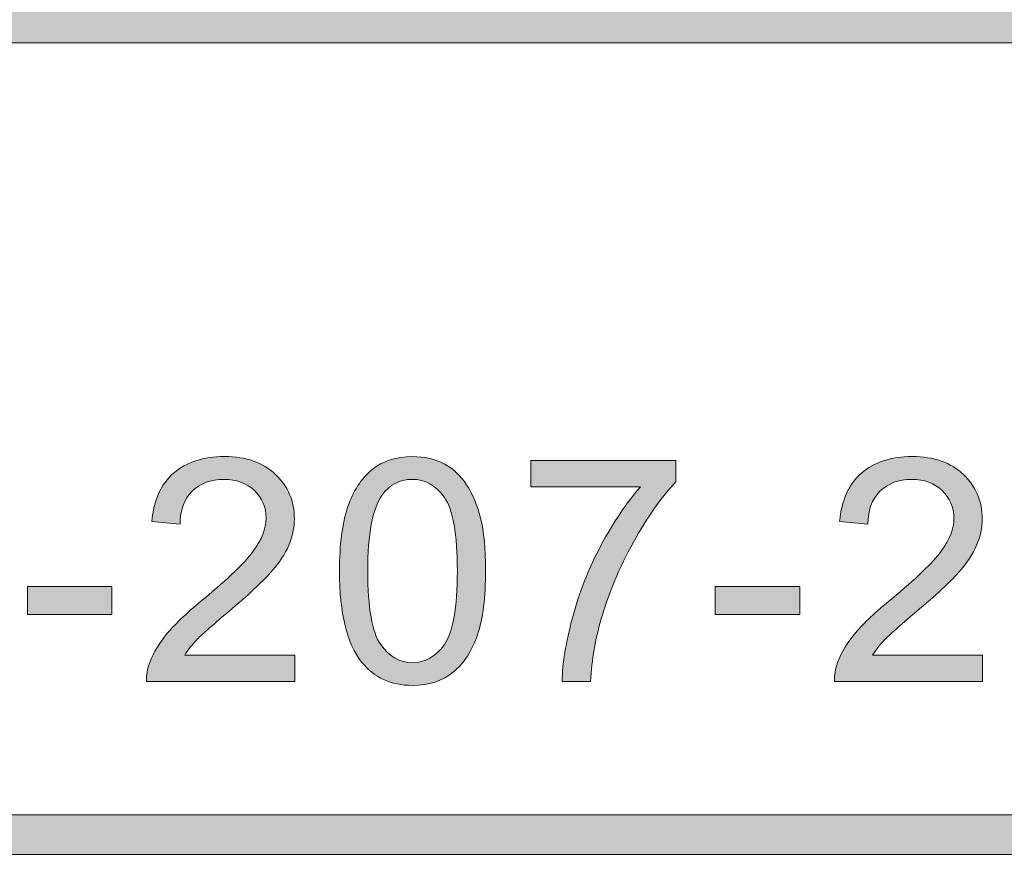
# Model space of a CAD drawing. Units: inches. Extents: x 0 to 8.5, y 0 to 11.
# Drawn here: x 4.4 to 4.7, y 0.6 to 0.9 of the extents above; entities that cross this region are included whole.
import ezdxf

# ---------------------------------------------------------------- set-up
doc = ezdxf.new("R2010")
doc.units = ezdxf.units.IN
doc.header["$MEASUREMENT"] = 0
doc.layers.add('Layer 1', color=7, linetype='Continuous', lineweight=0)

# ---------------------------------------------------------------- blocks, each defined once
blk = doc.blocks.new('Block_54')
at = {"layer": 'Layer 1'}
h = blk.add_hatch(color=7, dxfattribs=at)
h.dxf.hatch_style = 2
edge = h.paths.add_edge_path()
edge.add_spline(control_points=[(4.47875, 0.6913), (4.47875, 0.6913), (4.47875, 0.68201), (4.47875, 0.68201), (4.47875, 0.68201), (4.4267, 0.68201), (4.4267, 0.68201), (4.42662, 0.68434), (4.427, 0.68658), (4.42783, 0.68872), (4.42914, 0.69226), (4.43127, 0.69576), (4.43419, 0.69919), (4.43711, 0.70264), (4.44132, 0.70661), (4.44685, 0.71111), (4.45539, 0.71814), (4.46118, 0.7237), (4.46419, 0.7278), (4.46719, 0.73189), (4.4687, 0.73577), (4.4687, 0.73942), (4.4687, 0.74326), (4.46733, 0.74649), (4.46459, 0.74912), (4.46185, 0.75175), (4.45828, 0.75307), (4.45387, 0.75307), (4.44922, 0.75307), (4.4455, 0.75167), (4.44271, 0.74887), (4.43991, 0.74608), (4.43849, 0.74221), (4.43846, 0.73728), (4.43846, 0.73728), (4.42852, 0.73829), (4.42852, 0.73829), (4.4292, 0.74571), (4.43176, 0.75136), (4.4362, 0.75524), (4.44065, 0.75913), (4.4466, 0.76107), (4.45409, 0.76107), (4.46164, 0.76107), (4.46762, 0.75898), (4.47203, 0.75479), (4.47643, 0.7506), (4.47864, 0.7454), (4.47864, 0.7392), (4.47864, 0.73606), (4.47799, 0.73296), (4.4767, 0.72991), (4.47541, 0.72687), (4.47327, 0.72367), (4.47028, 0.7203), (4.4673, 0.71693), (4.46232, 0.71232), (4.45538, 0.70645), (4.44957, 0.70158), (4.44586, 0.69827), (4.4442, 0.69653), (4.44256, 0.6948), (4.4412, 0.69305), (4.44013, 0.6913), (4.44013, 0.6913), (4.47875, 0.6913), (4.47875, 0.6913)], knot_values=[0, 0, 0, 0, 1, 1, 1, 2, 2, 2, 3, 3, 3, 4, 4, 4, 5, 5, 5, 6, 6, 6, 7, 7, 7, 8, 8, 8, 9, 9, 9, 10, 10, 10, 11, 11, 11, 12, 12, 12, 13, 13, 13, 14, 14, 14, 15, 15, 15, 16, 16, 16, 17, 17, 17, 18, 18, 18, 19, 19, 19, 20, 20, 20, 21, 21, 21, 22, 22, 22, 22], degree=3, periodic=0)
h = blk.add_hatch(color=7, dxfattribs=at)
h.dxf.hatch_style = 2
edge = h.paths.add_edge_path()
edge.add_spline(control_points=[(4.50444, 0.72084), (4.50444, 0.70791), (4.50595, 0.69931), (4.50898, 0.69503), (4.512, 0.69076), (4.51573, 0.68861), (4.52017, 0.68861), (4.52462, 0.68861), (4.52835, 0.69076), (4.53137, 0.69505), (4.5344, 0.69935), (4.53592, 0.70795), (4.53592, 0.72084), (4.53592, 0.73381), (4.5344, 0.74242), (4.53137, 0.74668), (4.52835, 0.75094), (4.52458, 0.75307), (4.52007, 0.75307), (4.51562, 0.75307), (4.51208, 0.75118), (4.50943, 0.74742), (4.5061, 0.74262), (4.50444, 0.73376), (4.50444, 0.72084)], knot_values=[0, 0, 0, 0, 1, 1, 1, 2, 2, 2, 3, 3, 3, 4, 4, 4, 5, 5, 5, 6, 6, 6, 7, 7, 7, 8, 8, 8, 8], degree=3, periodic=0)
edge = h.paths.add_edge_path()
edge.add_spline(control_points=[(4.49451, 0.72084), (4.49451, 0.73014), (4.49546, 0.73764), (4.49737, 0.74331), (4.49929, 0.749), (4.50214, 0.75336), (4.50591, 0.75646), (4.5097, 0.75954), (4.51444, 0.76107), (4.52017, 0.76107), (4.5244, 0.76107), (4.5281, 0.76021), (4.53129, 0.75852), (4.53448, 0.75682), (4.53711, 0.75437), (4.53918, 0.75115), (4.54126, 0.74795), (4.5429, 0.74405), (4.54408, 0.73945), (4.54526, 0.73485), (4.54584, 0.72865), (4.54584, 0.72084), (4.54584, 0.7116), (4.54489, 0.70414), (4.543, 0.69847), (4.54111, 0.69279), (4.53826, 0.68841), (4.53449, 0.68532), (4.53071, 0.68221), (4.52593, 0.68066), (4.52017, 0.68066), (4.51259, 0.68066), (4.50662, 0.68339), (4.50229, 0.68883), (4.4971, 0.69538), (4.49451, 0.70605), (4.49451, 0.72084)], knot_values=[0, 0, 0, 0, 1, 1, 1, 2, 2, 2, 3, 3, 3, 4, 4, 4, 5, 5, 5, 6, 6, 6, 7, 7, 7, 8, 8, 8, 9, 9, 9, 10, 10, 10, 11, 11, 11, 12, 12, 12, 12], degree=3, periodic=0)
h = blk.add_hatch(color=7, dxfattribs=at)
h.dxf.hatch_style = 2
edge = h.paths.add_edge_path()
edge.add_spline(control_points=[(4.56171, 0.75043), (4.56171, 0.75043), (4.56171, 0.75972), (4.56171, 0.75972), (4.56171, 0.75972), (4.61268, 0.75972), (4.61268, 0.75972), (4.61268, 0.75972), (4.61268, 0.75221), (4.61268, 0.75221), (4.60768, 0.74687), (4.6027, 0.73979), (4.59778, 0.73094), (4.59285, 0.72209), (4.58906, 0.713), (4.58637, 0.70365), (4.58443, 0.69706), (4.5832, 0.68985), (4.58267, 0.68201), (4.58267, 0.68201), (4.57273, 0.68201), (4.57273, 0.68201), (4.57284, 0.68821), (4.57406, 0.69568), (4.57638, 0.70445), (4.57871, 0.71323), (4.58204, 0.72169), (4.5864, 0.72983), (4.59074, 0.73798), (4.59538, 0.74485), (4.60027, 0.75043), (4.60027, 0.75043), (4.56171, 0.75043), (4.56171, 0.75043)], knot_values=[0, 0, 0, 0, 1, 1, 1, 2, 2, 2, 3, 3, 3, 4, 4, 4, 5, 5, 5, 6, 6, 6, 7, 7, 7, 8, 8, 8, 9, 9, 9, 10, 10, 10, 11, 11, 11, 11], degree=3, periodic=0)
h = blk.add_hatch(color=7, dxfattribs=at)
h.dxf.hatch_style = 2
edge = h.paths.add_edge_path()
edge.add_spline(control_points=[(4.72047, 0.6913), (4.72047, 0.6913), (4.72047, 0.68201), (4.72047, 0.68201), (4.72047, 0.68201), (4.66843, 0.68201), (4.66843, 0.68201), (4.66835, 0.68434), (4.66873, 0.68658), (4.66956, 0.68872), (4.67087, 0.69226), (4.673, 0.69576), (4.67592, 0.69919), (4.67883, 0.70264), (4.68305, 0.70661), (4.68857, 0.71111), (4.69712, 0.71814), (4.70291, 0.7237), (4.70592, 0.7278), (4.70892, 0.73189), (4.71042, 0.73577), (4.71042, 0.73942), (4.71042, 0.74326), (4.70905, 0.74649), (4.70631, 0.74912), (4.70357, 0.75175), (4.70001, 0.75307), (4.6956, 0.75307), (4.69095, 0.75307), (4.68723, 0.75167), (4.68443, 0.74887), (4.68164, 0.74608), (4.68022, 0.74221), (4.68019, 0.73728), (4.68019, 0.73728), (4.67025, 0.73829), (4.67025, 0.73829), (4.67093, 0.74571), (4.67349, 0.75136), (4.67792, 0.75524), (4.68237, 0.75913), (4.68833, 0.76107), (4.69581, 0.76107), (4.70337, 0.76107), (4.70935, 0.75898), (4.71376, 0.75479), (4.71815, 0.7506), (4.72036, 0.7454), (4.72036, 0.7392), (4.72036, 0.73606), (4.71971, 0.73296), (4.71842, 0.72991), (4.71714, 0.72687), (4.71499, 0.72367), (4.71201, 0.7203), (4.70903, 0.71693), (4.70405, 0.71232), (4.6971, 0.70645), (4.6913, 0.70158), (4.68758, 0.69827), (4.68593, 0.69653), (4.68429, 0.6948), (4.68293, 0.69305), (4.68186, 0.6913), (4.68186, 0.6913), (4.72047, 0.6913), (4.72047, 0.6913)], knot_values=[0, 0, 0, 0, 1, 1, 1, 2, 2, 2, 3, 3, 3, 4, 4, 4, 5, 5, 5, 6, 6, 6, 7, 7, 7, 8, 8, 8, 9, 9, 9, 10, 10, 10, 11, 11, 11, 12, 12, 12, 13, 13, 13, 14, 14, 14, 15, 15, 15, 16, 16, 16, 17, 17, 17, 18, 18, 18, 19, 19, 19, 20, 20, 20, 21, 21, 21, 22, 22, 22, 22], degree=3, periodic=0)
h = blk.add_hatch(color=7, dxfattribs=at)
h.dxf.hatch_style = 2
edge = h.paths.add_edge_path()
edge.add_spline(control_points=[(4.38483, 0.70563), (4.38483, 0.70563), (4.38483, 0.71536), (4.38483, 0.71536), (4.38483, 0.71536), (4.41454, 0.71536), (4.41454, 0.71536), (4.41454, 0.71536), (4.41454, 0.70563), (4.41454, 0.70563), (4.41454, 0.70563), (4.38483, 0.70563), (4.38483, 0.70563)], knot_values=[0, 0, 0, 0, 1, 1, 1, 2, 2, 2, 3, 3, 3, 4, 4, 4, 4], degree=3, periodic=0)
h = blk.add_hatch(color=7, dxfattribs=at)
h.dxf.hatch_style = 2
edge = h.paths.add_edge_path()
edge.add_spline(control_points=[(4.62656, 0.70563), (4.62656, 0.70563), (4.62656, 0.71536), (4.62656, 0.71536), (4.62656, 0.71536), (4.65626, 0.71536), (4.65626, 0.71536), (4.65626, 0.71536), (4.65626, 0.70563), (4.65626, 0.70563), (4.65626, 0.70563), (4.62656, 0.70563), (4.62656, 0.70563)], knot_values=[0, 0, 0, 0, 1, 1, 1, 2, 2, 2, 3, 3, 3, 4, 4, 4, 4], degree=3, periodic=0)
for points, knots in [([(4.47875, 0.6913), (4.47875, 0.6913), (4.47875, 0.68201), (4.47875, 0.68201), (4.47875, 0.68201), (4.4267, 0.68201), (4.4267, 0.68201), (4.42662, 0.68434), (4.427, 0.68658), (4.42783, 0.68872), (4.42914, 0.69226), (4.43127, 0.69576), (4.43419, 0.69919), (4.43711, 0.70264), (4.44132, 0.70661), (4.44685, 0.71111), (4.45539, 0.71814), (4.46118, 0.7237), (4.46419, 0.7278), (4.46719, 0.73189), (4.4687, 0.73577), (4.4687, 0.73942), (4.4687, 0.74326), (4.46733, 0.74649), (4.46459, 0.74912), (4.46185, 0.75175), (4.45828, 0.75307), (4.45387, 0.75307), (4.44922, 0.75307), (4.4455, 0.75167), (4.44271, 0.74887), (4.43991, 0.74608), (4.43849, 0.74221), (4.43846, 0.73728), (4.43846, 0.73728), (4.42852, 0.73829), (4.42852, 0.73829), (4.4292, 0.74571), (4.43176, 0.75136), (4.4362, 0.75524), (4.44065, 0.75913), (4.4466, 0.76107), (4.45409, 0.76107), (4.46164, 0.76107), (4.46762, 0.75898), (4.47203, 0.75479), (4.47643, 0.7506), (4.47864, 0.7454), (4.47864, 0.7392), (4.47864, 0.73606), (4.47799, 0.73296), (4.4767, 0.72991), (4.47541, 0.72687), (4.47327, 0.72367), (4.47028, 0.7203), (4.4673, 0.71693), (4.46232, 0.71232), (4.45538, 0.70645), (4.44957, 0.70158), (4.44586, 0.69827), (4.4442, 0.69653), (4.44256, 0.6948), (4.4412, 0.69305), (4.44013, 0.6913), (4.44013, 0.6913), (4.47875, 0.6913), (4.47875, 0.6913)], [0, 0, 0, 0, 1, 1, 1, 2, 2, 2, 3, 3, 3, 4, 4, 4, 5, 5, 5, 6, 6, 6, 7, 7, 7, 8, 8, 8, 9, 9, 9, 10, 10, 10, 11, 11, 11, 12, 12, 12, 13, 13, 13, 14, 14, 14, 15, 15, 15, 16, 16, 16, 17, 17, 17, 18, 18, 18, 19, 19, 19, 20, 20, 20, 21, 21, 21, 22, 22, 22, 22]), ([(4.49451, 0.72084), (4.49451, 0.73014), (4.49546, 0.73764), (4.49737, 0.74331), (4.49929, 0.749), (4.50214, 0.75336), (4.50591, 0.75646), (4.5097, 0.75954), (4.51444, 0.76107), (4.52017, 0.76107), (4.5244, 0.76107), (4.5281, 0.76021), (4.53129, 0.75852), (4.53448, 0.75682), (4.53711, 0.75437), (4.53918, 0.75115), (4.54126, 0.74795), (4.5429, 0.74405), (4.54408, 0.73945), (4.54526, 0.73485), (4.54584, 0.72865), (4.54584, 0.72084), (4.54584, 0.7116), (4.54489, 0.70414), (4.543, 0.69847), (4.54111, 0.69279), (4.53826, 0.68841), (4.53449, 0.68532), (4.53071, 0.68221), (4.52593, 0.68066), (4.52017, 0.68066), (4.51259, 0.68066), (4.50662, 0.68339), (4.50229, 0.68883), (4.4971, 0.69538), (4.49451, 0.70605), (4.49451, 0.72084)], [0, 0, 0, 0, 1, 1, 1, 2, 2, 2, 3, 3, 3, 4, 4, 4, 5, 5, 5, 6, 6, 6, 7, 7, 7, 8, 8, 8, 9, 9, 9, 10, 10, 10, 11, 11, 11, 12, 12, 12, 12]), ([(4.56171, 0.75043), (4.56171, 0.75043), (4.56171, 0.75972), (4.56171, 0.75972), (4.56171, 0.75972), (4.61268, 0.75972), (4.61268, 0.75972), (4.61268, 0.75972), (4.61268, 0.75221), (4.61268, 0.75221), (4.60768, 0.74687), (4.6027, 0.73979), (4.59778, 0.73094), (4.59285, 0.72209), (4.58906, 0.713), (4.58637, 0.70365), (4.58443, 0.69706), (4.5832, 0.68985), (4.58267, 0.68201), (4.58267, 0.68201), (4.57273, 0.68201), (4.57273, 0.68201), (4.57284, 0.68821), (4.57406, 0.69568), (4.57638, 0.70445), (4.57871, 0.71323), (4.58204, 0.72169), (4.5864, 0.72983), (4.59074, 0.73798), (4.59538, 0.74485), (4.60027, 0.75043), (4.60027, 0.75043), (4.56171, 0.75043), (4.56171, 0.75043)], [0, 0, 0, 0, 1, 1, 1, 2, 2, 2, 3, 3, 3, 4, 4, 4, 5, 5, 5, 6, 6, 6, 7, 7, 7, 8, 8, 8, 9, 9, 9, 10, 10, 10, 11, 11, 11, 11]), ([(4.72047, 0.6913), (4.72047, 0.6913), (4.72047, 0.68201), (4.72047, 0.68201), (4.72047, 0.68201), (4.66843, 0.68201), (4.66843, 0.68201), (4.66835, 0.68434), (4.66873, 0.68658), (4.66956, 0.68872), (4.67087, 0.69226), (4.673, 0.69576), (4.67592, 0.69919), (4.67883, 0.70264), (4.68305, 0.70661), (4.68857, 0.71111), (4.69712, 0.71814), (4.70291, 0.7237), (4.70592, 0.7278), (4.70892, 0.73189), (4.71042, 0.73577), (4.71042, 0.73942), (4.71042, 0.74326), (4.70905, 0.74649), (4.70631, 0.74912), (4.70357, 0.75175), (4.70001, 0.75307), (4.6956, 0.75307), (4.69095, 0.75307), (4.68723, 0.75167), (4.68443, 0.74887), (4.68164, 0.74608), (4.68022, 0.74221), (4.68019, 0.73728), (4.68019, 0.73728), (4.67025, 0.73829), (4.67025, 0.73829), (4.67093, 0.74571), (4.67349, 0.75136), (4.67792, 0.75524), (4.68237, 0.75913), (4.68833, 0.76107), (4.69581, 0.76107), (4.70337, 0.76107), (4.70935, 0.75898), (4.71376, 0.75479), (4.71815, 0.7506), (4.72036, 0.7454), (4.72036, 0.7392), (4.72036, 0.73606), (4.71971, 0.73296), (4.71842, 0.72991), (4.71714, 0.72687), (4.71499, 0.72367), (4.71201, 0.7203), (4.70903, 0.71693), (4.70405, 0.71232), (4.6971, 0.70645), (4.6913, 0.70158), (4.68758, 0.69827), (4.68593, 0.69653), (4.68429, 0.6948), (4.68293, 0.69305), (4.68186, 0.6913), (4.68186, 0.6913), (4.72047, 0.6913), (4.72047, 0.6913)], [0, 0, 0, 0, 1, 1, 1, 2, 2, 2, 3, 3, 3, 4, 4, 4, 5, 5, 5, 6, 6, 6, 7, 7, 7, 8, 8, 8, 9, 9, 9, 10, 10, 10, 11, 11, 11, 12, 12, 12, 13, 13, 13, 14, 14, 14, 15, 15, 15, 16, 16, 16, 17, 17, 17, 18, 18, 18, 19, 19, 19, 20, 20, 20, 21, 21, 21, 22, 22, 22, 22]), ([(4.50444, 0.72084), (4.50444, 0.70791), (4.50595, 0.69931), (4.50898, 0.69503), (4.512, 0.69076), (4.51573, 0.68861), (4.52017, 0.68861), (4.52462, 0.68861), (4.52835, 0.69076), (4.53137, 0.69505), (4.5344, 0.69935), (4.53592, 0.70795), (4.53592, 0.72084), (4.53592, 0.73381), (4.5344, 0.74242), (4.53137, 0.74668), (4.52835, 0.75094), (4.52458, 0.75307), (4.52007, 0.75307), (4.51562, 0.75307), (4.51208, 0.75118), (4.50943, 0.74742), (4.5061, 0.74262), (4.50444, 0.73376), (4.50444, 0.72084)], [0, 0, 0, 0, 1, 1, 1, 2, 2, 2, 3, 3, 3, 4, 4, 4, 5, 5, 5, 6, 6, 6, 7, 7, 7, 8, 8, 8, 8]), ([(4.38483, 0.70563), (4.38483, 0.70563), (4.38483, 0.71536), (4.38483, 0.71536), (4.38483, 0.71536), (4.41454, 0.71536), (4.41454, 0.71536), (4.41454, 0.71536), (4.41454, 0.70563), (4.41454, 0.70563), (4.41454, 0.70563), (4.38483, 0.70563), (4.38483, 0.70563)], [0, 0, 0, 0, 1, 1, 1, 2, 2, 2, 3, 3, 3, 4, 4, 4, 4]), ([(4.62656, 0.70563), (4.62656, 0.70563), (4.62656, 0.71536), (4.62656, 0.71536), (4.62656, 0.71536), (4.65626, 0.71536), (4.65626, 0.71536), (4.65626, 0.71536), (4.65626, 0.70563), (4.65626, 0.70563), (4.65626, 0.70563), (4.62656, 0.70563), (4.62656, 0.70563)], [0, 0, 0, 0, 1, 1, 1, 2, 2, 2, 3, 3, 3, 4, 4, 4, 4])]:
    blk.add_open_spline(points, degree=3, knots=knots, dxfattribs=at)
blk = doc.blocks.new('Block_53')
at = {"layer": 'Layer 1'}
blk.add_blockref('Block_54', (0, 0), dxfattribs=at)
blk = doc.blocks.new('Block_55')
at = {"layer": 'Layer 1'}
h = blk.add_hatch(color=7, dxfattribs=at)
h.dxf.hatch_style = 2
edge = h.paths.add_edge_path()
edge.add_spline(control_points=[(8.11932, 0.54537), (8.11932, 0.43663), (8.03087, 0.34819), (7.92214, 0.34819), (7.92214, 0.34819), (0.56457, 0.34819), (0.56457, 0.34819), (0.45584, 0.34819), (0.36738, 0.43663), (0.36738, 0.54537), (0.36738, 0.54537), (0.36738, 0.99099), (0.36738, 0.99099), (0.36738, 1.09972), (0.45584, 1.18817), (0.56457, 1.18817), (0.56457, 1.18817), (7.92214, 1.18817), (7.92214, 1.18817), (8.03087, 1.18817), (8.11932, 1.09972), (8.11932, 0.99099), (8.11932, 0.99099), (8.11932, 0.54537), (8.11932, 0.54537)], knot_values=[0, 0, 0, 0, 1, 1, 1, 2, 2, 2, 3, 3, 3, 4, 4, 4, 5, 5, 5, 6, 6, 6, 7, 7, 7, 8, 8, 8, 8], degree=3, periodic=0)
edge = h.paths.add_edge_path()
edge.add_spline(control_points=[(7.92214, 1.21318), (7.92214, 1.21318), (0.56457, 1.21318), (0.56457, 1.21318), (0.44187, 1.21318), (0.34238, 1.1137), (0.34238, 0.99099), (0.34238, 0.99099), (0.34238, 0.54537), (0.34238, 0.54537), (0.34238, 0.42266), (0.44187, 0.32318), (0.56457, 0.32318), (0.56457, 0.32318), (3.77973, 0.32448), (3.77973, 0.32448), (3.77973, 0.32448), (4.70699, 0.32448), (4.70699, 0.32448), (4.70699, 0.32448), (7.92214, 0.32318), (7.92214, 0.32318), (8.04485, 0.32318), (8.14432, 0.42266), (8.14432, 0.54537), (8.14432, 0.54537), (8.14432, 0.99099), (8.14432, 0.99099), (8.14432, 1.1137), (8.04485, 1.21318), (7.92214, 1.21318)], knot_values=[0, 0, 0, 0, 1, 1, 1, 2, 2, 2, 3, 3, 3, 4, 4, 4, 5, 5, 5, 6, 6, 6, 7, 7, 7, 8, 8, 8, 9, 9, 9, 10, 10, 10, 10], degree=3, periodic=0)
edge.add_line((7.92214, 1.21318), (7.92214, 1.21318))
h = blk.add_hatch(color=7, dxfattribs=at)
h.dxf.hatch_style = 2
edge = h.paths.add_edge_path()
edge.add_spline(control_points=[(5.1826, 0.63517), (5.1826, 0.63517), (2.18317, 0.63517), (2.18317, 0.63517), (2.18317, 0.63517), (2.1832, 0.90649), (2.1832, 0.90649), (2.1832, 0.90649), (5.18263, 0.90652), (5.18263, 0.90652), (5.18263, 0.90652), (5.1826, 0.63517), (5.1826, 0.63517)], knot_values=[0, 0, 0, 0, 1, 1, 1, 2, 2, 2, 3, 3, 3, 4, 4, 4, 4], degree=3, periodic=0)
edge = h.paths.add_edge_path()
edge.add_spline(control_points=[(8.05517, 0.63514), (8.05517, 0.63514), (7.55149, 0.63517), (7.55149, 0.63517), (7.55149, 0.63517), (7.55146, 0.90653), (7.55146, 0.90653), (7.55146, 0.90653), (8.05469, 0.90653), (8.05469, 0.90653), (8.05849, 0.90653), (8.06159, 0.90953), (8.06159, 0.91324), (8.06159, 0.91694), (8.05849, 0.91994), (8.05469, 0.91994), (8.05469, 0.91994), (7.55144, 0.91994), (7.55144, 0.91994), (7.55144, 0.91994), (7.55146, 1.15357), (7.55146, 1.15357), (7.55146, 1.15745), (7.54844, 1.16057), (7.54469, 1.16057), (7.54094, 1.16057), (7.53791, 1.15745), (7.53791, 1.15357), (7.53791, 1.15357), (7.53774, 0.91989), (7.53774, 0.91989), (7.53774, 0.91989), (5.19662, 0.91988), (5.19662, 0.91988), (5.19662, 0.91988), (5.19653, 1.1533), (5.19653, 1.1533), (5.19653, 1.15713), (5.19344, 1.16024), (5.18959, 1.16024), (5.18576, 1.16024), (5.18265, 1.15713), (5.18265, 1.1533), (5.18265, 1.1533), (5.18269, 0.91988), (5.18269, 0.91988), (5.18269, 0.91988), (4.13202, 0.91991), (4.13202, 0.91991), (4.13202, 0.91991), (4.13144, 1.15376), (4.13144, 1.15376), (4.13144, 1.15756), (4.12841, 1.16067), (4.12467, 1.16067), (4.12467, 1.16067), (4.12466, 1.16067), (4.12466, 1.16067), (4.12091, 1.16067), (4.11788, 1.15759), (4.11787, 1.15378), (4.11787, 1.15378), (4.11769, 0.91991), (4.11769, 0.91991), (4.11769, 0.91991), (2.1832, 0.91989), (2.1832, 0.91989), (2.1832, 0.91989), (2.18313, 1.15366), (2.18313, 1.15366), (2.18313, 1.15752), (2.18001, 1.16066), (2.17613, 1.16066), (2.17227, 1.16066), (2.16913, 1.15752), (2.16913, 1.15366), (2.16913, 1.15366), (2.16913, 0.3816), (2.16913, 0.3816), (2.16913, 0.37774), (2.17227, 0.3746), (2.17613, 0.3746), (2.18001, 0.3746), (2.18313, 0.37774), (2.18313, 0.3816), (2.18313, 0.3816), (2.18317, 0.62123), (2.18317, 0.62123), (2.18317, 0.62123), (5.18262, 0.62123), (5.18262, 0.62123), (5.18262, 0.62123), (5.18269, 0.38153), (5.18269, 0.38153), (5.18269, 0.3777), (5.18598, 0.37453), (5.18981, 0.37453), (5.19365, 0.37453), (5.19656, 0.3777), (5.19656, 0.38153), (5.19656, 0.38153), (5.19652, 0.90648), (5.19652, 0.90648), (5.19652, 0.90648), (7.53773, 0.90648), (7.53773, 0.90648), (7.53773, 0.90648), (7.5378, 0.38166), (7.5378, 0.38166), (7.5378, 0.3778), (7.54083, 0.37466), (7.54458, 0.37466), (7.54833, 0.37466), (7.55151, 0.37794), (7.55151, 0.3818), (7.55151, 0.3818), (7.55152, 0.62123), (7.55152, 0.62123), (7.55152, 0.62123), (8.05537, 0.62126), (8.05537, 0.62126), (8.05794, 0.62137), (8.06163, 0.62406), (8.06163, 0.62791), (8.06163, 0.63174), (8.05853, 0.63514), (8.05517, 0.63514)], knot_values=[0, 0, 0, 0, 1, 1, 1, 2, 2, 2, 3, 3, 3, 4, 4, 4, 5, 5, 5, 6, 6, 6, 7, 7, 7, 8, 8, 8, 9, 9, 9, 10, 10, 10, 11, 11, 11, 12, 12, 12, 13, 13, 13, 14, 14, 14, 15, 15, 15, 16, 16, 16, 17, 17, 17, 18, 18, 18, 19, 19, 19, 20, 20, 20, 21, 21, 21, 22, 22, 22, 23, 23, 23, 24, 24, 24, 25, 25, 25, 26, 26, 26, 27, 27, 27, 28, 28, 28, 29, 29, 29, 30, 30, 30, 31, 31, 31, 32, 32, 32, 33, 33, 33, 34, 34, 34, 35, 35, 35, 36, 36, 36, 37, 37, 37, 38, 38, 38, 39, 39, 39, 40, 40, 40, 41, 41, 41, 42, 42, 42, 42], degree=3, periodic=0)
edge.add_line((8.05517, 0.63514), (8.05517, 0.63514))
for points, knots in [([(7.92214, 1.21318), (7.92214, 1.21318), (0.56457, 1.21318), (0.56457, 1.21318), (0.44187, 1.21318), (0.34238, 1.1137), (0.34238, 0.99099), (0.34238, 0.99099), (0.34238, 0.54537), (0.34238, 0.54537), (0.34238, 0.42266), (0.44187, 0.32318), (0.56457, 0.32318), (0.56457, 0.32318), (3.77973, 0.32448), (3.77973, 0.32448), (3.77973, 0.32448), (4.70699, 0.32448), (4.70699, 0.32448), (4.70699, 0.32448), (7.92214, 0.32318), (7.92214, 0.32318), (8.04485, 0.32318), (8.14432, 0.42266), (8.14432, 0.54537), (8.14432, 0.54537), (8.14432, 0.99099), (8.14432, 0.99099), (8.14432, 1.1137), (8.04485, 1.21318), (7.92214, 1.21318)], [0, 0, 0, 0, 1, 1, 1, 2, 2, 2, 3, 3, 3, 4, 4, 4, 5, 5, 5, 6, 6, 6, 7, 7, 7, 8, 8, 8, 9, 9, 9, 10, 10, 10, 10]), ([(8.11932, 0.54537), (8.11932, 0.43663), (8.03087, 0.34819), (7.92214, 0.34819), (7.92214, 0.34819), (0.56457, 0.34819), (0.56457, 0.34819), (0.45584, 0.34819), (0.36738, 0.43663), (0.36738, 0.54537), (0.36738, 0.54537), (0.36738, 0.99099), (0.36738, 0.99099), (0.36738, 1.09972), (0.45584, 1.18817), (0.56457, 1.18817), (0.56457, 1.18817), (7.92214, 1.18817), (7.92214, 1.18817), (8.03087, 1.18817), (8.11932, 1.09972), (8.11932, 0.99099), (8.11932, 0.99099), (8.11932, 0.54537), (8.11932, 0.54537)], [0, 0, 0, 0, 1, 1, 1, 2, 2, 2, 3, 3, 3, 4, 4, 4, 5, 5, 5, 6, 6, 6, 7, 7, 7, 8, 8, 8, 8]), ([(8.05517, 0.63514), (8.05517, 0.63514), (7.55149, 0.63517), (7.55149, 0.63517), (7.55149, 0.63517), (7.55146, 0.90653), (7.55146, 0.90653), (7.55146, 0.90653), (8.05469, 0.90653), (8.05469, 0.90653), (8.05849, 0.90653), (8.06159, 0.90953), (8.06159, 0.91324), (8.06159, 0.91694), (8.05849, 0.91994), (8.05469, 0.91994), (8.05469, 0.91994), (7.55144, 0.91994), (7.55144, 0.91994), (7.55144, 0.91994), (7.55146, 1.15357), (7.55146, 1.15357), (7.55146, 1.15745), (7.54844, 1.16057), (7.54469, 1.16057), (7.54094, 1.16057), (7.53791, 1.15745), (7.53791, 1.15357), (7.53791, 1.15357), (7.53774, 0.91989), (7.53774, 0.91989), (7.53774, 0.91989), (5.19662, 0.91988), (5.19662, 0.91988), (5.19662, 0.91988), (5.19653, 1.1533), (5.19653, 1.1533), (5.19653, 1.15713), (5.19344, 1.16024), (5.18959, 1.16024), (5.18576, 1.16024), (5.18265, 1.15713), (5.18265, 1.1533), (5.18265, 1.1533), (5.18269, 0.91988), (5.18269, 0.91988), (5.18269, 0.91988), (4.13202, 0.91991), (4.13202, 0.91991), (4.13202, 0.91991), (4.13144, 1.15376), (4.13144, 1.15376), (4.13144, 1.15756), (4.12841, 1.16067), (4.12467, 1.16067), (4.12467, 1.16067), (4.12466, 1.16067), (4.12466, 1.16067), (4.12091, 1.16067), (4.11788, 1.15759), (4.11787, 1.15378), (4.11787, 1.15378), (4.11769, 0.91991), (4.11769, 0.91991), (4.11769, 0.91991), (2.1832, 0.91989), (2.1832, 0.91989), (2.1832, 0.91989), (2.18313, 1.15366), (2.18313, 1.15366), (2.18313, 1.15752), (2.18001, 1.16066), (2.17613, 1.16066), (2.17227, 1.16066), (2.16913, 1.15752), (2.16913, 1.15366), (2.16913, 1.15366), (2.16913, 0.3816), (2.16913, 0.3816), (2.16913, 0.37774), (2.17227, 0.3746), (2.17613, 0.3746), (2.18001, 0.3746), (2.18313, 0.37774), (2.18313, 0.3816), (2.18313, 0.3816), (2.18317, 0.62123), (2.18317, 0.62123), (2.18317, 0.62123), (5.18262, 0.62123), (5.18262, 0.62123), (5.18262, 0.62123), (5.18269, 0.38153), (5.18269, 0.38153), (5.18269, 0.3777), (5.18598, 0.37453), (5.18981, 0.37453), (5.19365, 0.37453), (5.19656, 0.3777), (5.19656, 0.38153), (5.19656, 0.38153), (5.19652, 0.90648), (5.19652, 0.90648), (5.19652, 0.90648), (7.53773, 0.90648), (7.53773, 0.90648), (7.53773, 0.90648), (7.5378, 0.38166), (7.5378, 0.38166), (7.5378, 0.3778), (7.54083, 0.37466), (7.54458, 0.37466), (7.54833, 0.37466), (7.55151, 0.37794), (7.55151, 0.3818), (7.55151, 0.3818), (7.55152, 0.62123), (7.55152, 0.62123), (7.55152, 0.62123), (8.05537, 0.62126), (8.05537, 0.62126), (8.05794, 0.62137), (8.06163, 0.62406), (8.06163, 0.62791), (8.06163, 0.63174), (8.05853, 0.63514), (8.05517, 0.63514)], [0, 0, 0, 0, 1, 1, 1, 2, 2, 2, 3, 3, 3, 4, 4, 4, 5, 5, 5, 6, 6, 6, 7, 7, 7, 8, 8, 8, 9, 9, 9, 10, 10, 10, 11, 11, 11, 12, 12, 12, 13, 13, 13, 14, 14, 14, 15, 15, 15, 16, 16, 16, 17, 17, 17, 18, 18, 18, 19, 19, 19, 20, 20, 20, 21, 21, 21, 22, 22, 22, 23, 23, 23, 24, 24, 24, 25, 25, 25, 26, 26, 26, 27, 27, 27, 28, 28, 28, 29, 29, 29, 30, 30, 30, 31, 31, 31, 32, 32, 32, 33, 33, 33, 34, 34, 34, 35, 35, 35, 36, 36, 36, 37, 37, 37, 38, 38, 38, 39, 39, 39, 40, 40, 40, 41, 41, 41, 42, 42, 42, 42]), ([(5.1826, 0.63517), (5.1826, 0.63517), (2.18317, 0.63517), (2.18317, 0.63517), (2.18317, 0.63517), (2.1832, 0.90649), (2.1832, 0.90649), (2.1832, 0.90649), (5.18263, 0.90652), (5.18263, 0.90652), (5.18263, 0.90652), (5.1826, 0.63517), (5.1826, 0.63517)], [0, 0, 0, 0, 1, 1, 1, 2, 2, 2, 3, 3, 3, 4, 4, 4, 4])]:
    blk.add_open_spline(points, degree=3, knots=knots, dxfattribs=at)

msp = doc.modelspace()

# ---------------------------------------------------------------- block references
at = {"layer": 'Layer 1'}
for name in ['Block_55', 'Block_53']:
    msp.add_blockref(name, (0, 0), dxfattribs=at)

doc.saveas('drawing.dxf')
